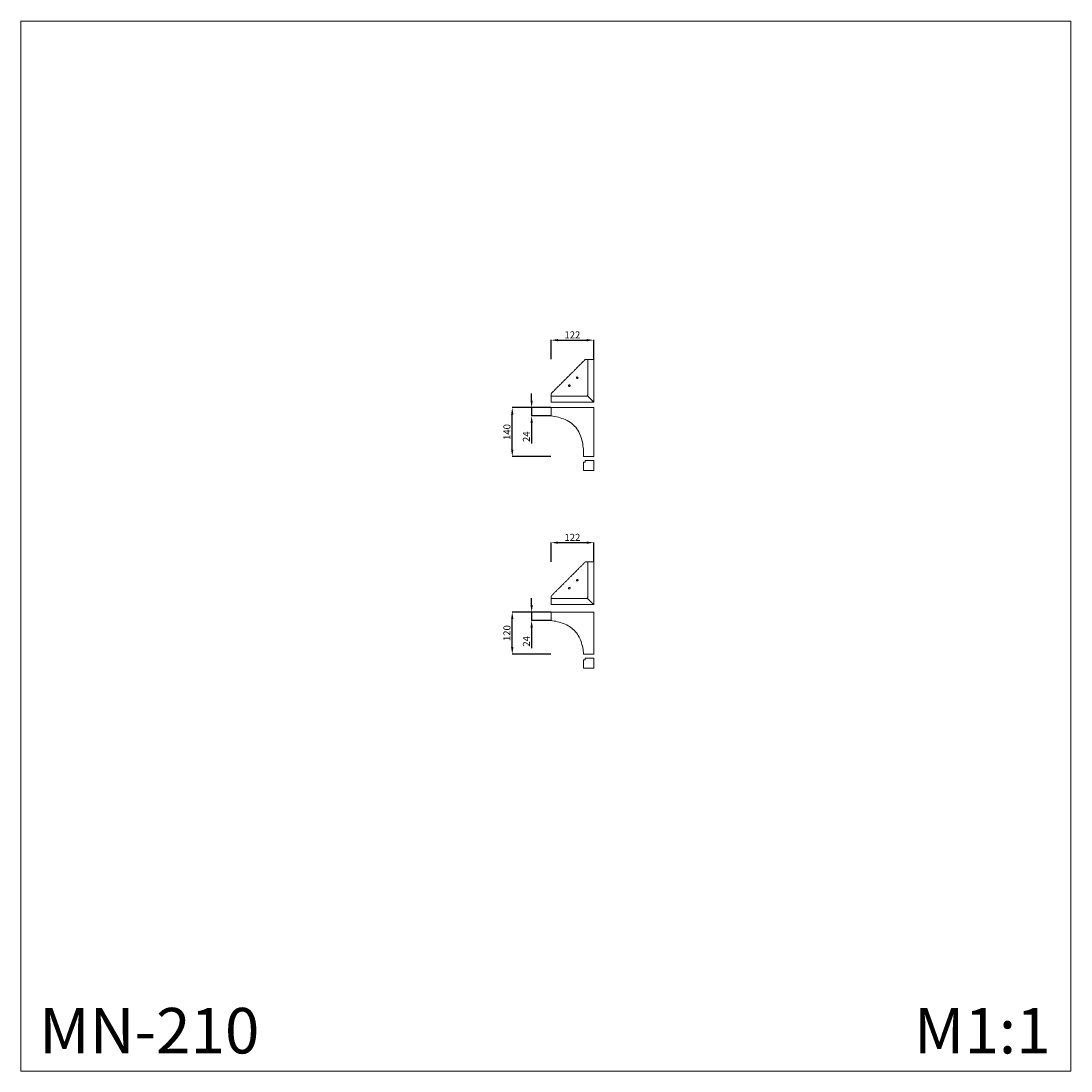
# Model space of a CAD drawing. Units: millimetres. Extents: x 1020 to 4020, y 1185 to 4185.
import ezdxf

# ---------------------------------------------------------------- set-up
doc = ezdxf.new("R2010")
doc.units = ezdxf.units.MM
doc.header["$MEASUREMENT"] = 0
doc.layers.get('0').update_dxf_attribs({"lineweight": 13})
doc.styles.add('Arial', font='arial.ttf')
doc.dimstyles.new('Stavros', dxfattribs={"dimtxt": 20, "dimasz": 20, "dimexe": 0.5, "dimexo": 0.5, "dimgap": 2, "dimtad": 1, "dimdec": 0, "dimzin": 1, "dimdsep": 46, "dimtxsty": 'Arial', "dimcen": 0.5, "dimazin": 0, "dimtfac": 1, "dimtdec": 0, "dimtix": 1, "dimtmove": 1, "dimatfit": 3, "dimfxl": 1, "dimtolj": 1, "dimtzin": 1, "dimarcsym": 0})

# ---------------------------------------------------------------- blocks, each defined once
blk = doc.blocks.new('MN-210_140_122')
for points in [[(-122, -24), (-122, -12), (-122, 0)], [(-122, 0), (-61, 0), (0, 0)], [(0, 0), (0, -70), (0, -140)], [(0, -140), (-14.5, -140), (-28.9, -140)]]:
    blk.add_open_spline(points, degree=2)
blk.add_open_spline([(-28.9, -140), (-28.8, -126.4), (-29.7, -112.1), (-32.5, -98.6), (-33.9, -91.9), (-35.8, -85.2), (-38.4, -78.6), (-41, -72.3), (-44.2, -66.2), (-48.5, -60.4), (-56.4, -49.7), (-67, -41), (-81.5, -34.6), (-93.9, -29.1), (-107.8, -25.9), (-122, -24)], degree=3, knots=[555.50685, 555.50685, 555.50685, 555.50685, 602.187777, 602.187777, 602.187777, 625.45745, 625.45745, 625.45745, 647.83461, 647.83461, 647.83461, 688.976722, 688.976722, 688.976722, 724.114294, 724.114294, 724.114294, 724.114294])
blk = doc.blocks.new('MN-210t_140_122')
for points in [[(-24, 122), (-73, 73), (-122, 24)], [(-17, 122), (-20.5, 122), (-24, 122)], [(0, 122), (-8.5, 122), (-17, 122)], [(-17, 122), (-17, 72), (-17, 22)], [(-17, 22), (-17, 72), (-17, 122)], [(0, 0), (0, 61), (0, 122)], [(-122, 24), (-122, 20.5), (-122, 17)], [(-122, 0), (-122, 8.5), (-122, 17)], [(-122, 17), (-72, 17), (-22, 17)], [(-122, 17), (-72, 17), (-22, 17)], [(0, 0), (-61, 0), (-122, 0)], [(-18.5, 18.5), (-9.2, 9.2), (0, 0)], [(-18.5, 18.5), (-9.2, 9.2), (0, 0)]]:
    blk.add_open_spline(points, degree=2)
for points in [[(-48.6, 68.1), (-48.2, 67.6), (-47.6, 67.4), (-46.7, 67.4), (-46.4, 67.4), (-45.9, 67.7), (-45.6, 67.8), (-45.4, 68.1), (-45.2, 68.3), (-45.1, 68.5), (-44.8, 69.1), (-44.8, 69.3), (-44.8, 70.2), (-45, 70.8), (-45.4, 71.2), (-45.9, 71.7), (-46.4, 71.9), (-47.3, 71.9), (-47.6, 71.8), (-48.2, 71.6), (-48.4, 71.4), (-48.6, 71.2), (-48.8, 71), (-49, 70.8), (-49.2, 70.2), (-49.3, 69.9), (-49.3, 69), (-49, 68.5), (-48.6, 68.1)], [(-68.1, 48.6), (-68.5, 49), (-69.1, 49.3), (-69.9, 49.3), (-70.2, 49.2), (-70.8, 49), (-71, 48.8), (-71.2, 48.6), (-71.5, 48.4), (-71.6, 48.2), (-71.8, 47.6), (-71.9, 47.3), (-71.9, 46.4), (-71.7, 45.8), (-71.2, 45.4), (-70.8, 45), (-70.2, 44.8), (-69.4, 44.8), (-69.1, 44.8), (-68.5, 45.1), (-68.3, 45.2), (-68.1, 45.4), (-67.9, 45.6), (-67.7, 45.9), (-67.5, 46.4), (-67.4, 46.7), (-67.4, 47.6), (-67.6, 48.2), (-68.1, 48.6)]]:
    blk.add_open_spline(points, degree=3, knots=[0, 0, 0, 0, 1.804475, 1.804475, 2.69796, 2.69796, 3.591446, 3.591446, 3.591446, 4.484931, 4.484931, 5.378416, 5.378416, 7.182892, 7.182892, 7.182892, 8.987367, 8.987367, 9.880852, 9.880852, 10.774338, 10.774338, 10.774338, 11.667823, 11.667823, 12.561309, 12.561309, 14.365784, 14.365784, 14.365784, 14.365784])
for points, weights in [([(-22, 17), (-17, 17), (-17, 22)], [1, 0.707106781187, 1]), ([(-22, 17), (-19.9, 17), (-18.5, 18.5)], [1, 0.853264081312, 0.853553962132]), ([(-17, 22), (-17, 19.9), (-18.5, 18.5)], [1, 0.853264081312, 0.853553962132])]:
    blk.add_rational_spline(points, weights, degree=2)
blk = doc.blocks.new('MN-210d_140_122')
for points in [[(-24, 24), (-26.5, 24), (-28.9, 24)], [(-28.9, 24), (-28.9, 12), (-28.9, 0)], [(-28.9, 0), (-14.5, 0), (0, 0)], [(0, 28.9), (-12, 28.9), (-24, 28.9)], [(-24, 28.9), (-24, 26.5), (-24, 24)], [(0, 0), (0, 14.5), (0, 28.9)]]:
    blk.add_open_spline(points, degree=2)
blk = doc.blocks.new('MN-210_120_122')
for points, degree in [([(-122, -24), (-122, -12), (-122, 0)], 2), ([(-122, 0), (-61, 0), (0, 0)], 2), ([(0, 0), (0, -60), (0, -120)], 2), ([(0, -120), (-9.6, -120), (-19.3, -120), (-28.9, -120)], 3)]:
    blk.add_open_spline(points, degree=degree)
blk.add_open_spline([(-28.9, -120), (-30, -108.1), (-32.2, -95.6), (-36.2, -83.9), (-38.2, -78.2), (-40.7, -72.5), (-44, -67.1), (-47, -61.9), (-50.7, -57), (-55.3, -52.4), (-63.5, -44.1), (-73.7, -37.5), (-86.3, -32.7), (-97.4, -28.3), (-109.6, -25.6), (-122, -24)], degree=3, knots=[148.932895, 148.932895, 148.932895, 148.932895, 190.835172, 190.835172, 190.835172, 211.393659, 211.393659, 211.393659, 230.881789, 230.881789, 230.881789, 266.195368, 266.195368, 266.195368, 297.453384, 297.453384, 297.453384, 297.453384])
blk = doc.blocks.new('MN-210t_120_122')
for points in [[(-24, 122), (-73, 73), (-122, 24)], [(-17, 122), (-20.5, 122), (-24, 122)], [(0, 122), (-8.5, 122), (-17, 122)], [(-17, 122), (-17, 72), (-17, 22)], [(-17, 22), (-17, 72), (-17, 122)], [(0, 0), (0, 61), (0, 122)], [(-122, 24), (-122, 20.5), (-122, 17)], [(-122, 0), (-122, 8.5), (-122, 17)], [(-122, 17), (-72, 17), (-22, 17)], [(-122, 17), (-72, 17), (-22, 17)], [(0, 0), (-61, 0), (-122, 0)], [(-18.5, 18.5), (-9.2, 9.2), (0, 0)], [(-18.5, 18.5), (-9.2, 9.2), (0, 0)]]:
    blk.add_open_spline(points, degree=2)
for points in [[(-48.6, 68.1), (-48.2, 67.6), (-47.6, 67.4), (-46.7, 67.4), (-46.4, 67.4), (-45.9, 67.7), (-45.6, 67.8), (-45.4, 68.1), (-45.2, 68.3), (-45.1, 68.5), (-44.8, 69.1), (-44.8, 69.3), (-44.8, 70.2), (-45, 70.8), (-45.4, 71.2), (-45.9, 71.7), (-46.4, 71.9), (-47.3, 71.9), (-47.6, 71.8), (-48.2, 71.6), (-48.4, 71.4), (-48.6, 71.2), (-48.8, 71), (-49, 70.8), (-49.2, 70.2), (-49.3, 69.9), (-49.3, 69), (-49, 68.5), (-48.6, 68.1)], [(-68.1, 48.6), (-68.5, 49), (-69.1, 49.3), (-69.9, 49.3), (-70.2, 49.2), (-70.8, 49), (-71, 48.8), (-71.2, 48.6), (-71.5, 48.4), (-71.6, 48.2), (-71.8, 47.6), (-71.9, 47.3), (-71.9, 46.4), (-71.7, 45.8), (-71.2, 45.4), (-70.8, 45), (-70.2, 44.8), (-69.4, 44.8), (-69.1, 44.8), (-68.5, 45.1), (-68.3, 45.2), (-68.1, 45.4), (-67.9, 45.6), (-67.7, 45.9), (-67.5, 46.4), (-67.4, 46.7), (-67.4, 47.6), (-67.6, 48.2), (-68.1, 48.6)]]:
    blk.add_open_spline(points, degree=3, knots=[0, 0, 0, 0, 1.804475, 1.804475, 2.69796, 2.69796, 3.591446, 3.591446, 3.591446, 4.484931, 4.484931, 5.378416, 5.378416, 7.182892, 7.182892, 7.182892, 8.987367, 8.987367, 9.880852, 9.880852, 10.774338, 10.774338, 10.774338, 11.667823, 11.667823, 12.561309, 12.561309, 14.365784, 14.365784, 14.365784, 14.365784])
for points, weights in [([(-22, 17), (-17, 17), (-17, 22)], [1, 0.707106781187, 1]), ([(-22, 17), (-19.9, 17), (-18.5, 18.5)], [1, 0.853264081312, 0.853553962132]), ([(-17, 22), (-17, 19.9), (-18.5, 18.5)], [1, 0.853264081312, 0.853553962132])]:
    blk.add_rational_spline(points, weights, degree=2)
blk = doc.blocks.new('MN-210d_120_122')
for points in [[(-24, 24), (-26.5, 24), (-28.9, 24)], [(-28.9, 24), (-28.9, 12), (-28.9, 0)], [(-28.9, 0), (-14.5, 0), (0, 0)], [(0, 28.9), (-12, 28.9), (-24, 28.9)], [(-24, 28.9), (-24, 26.5), (-24, 24)], [(0, 0), (0, 14.5), (0, 28.9)]]:
    blk.add_open_spline(points, degree=2)
blk = doc.blocks.new('*D7')
at = {"color": 0, "lineweight": -2, "transparency": 16777216}
for p, q in [((2534.2, 3080.3), (2423.4, 3080.3)), ((2423.9, 2960.4), (2423.9, 3060.3)), ((2534.2, 2940.4), (2423.4, 2940.4))]:
    blk.add_line(p, q, dxfattribs=at)
at = {"color": 0, "lineweight": 50, "transparency": 16777216}
for points in [[(2420.6, 3060.3), (2427.2, 3060.3), (2423.9, 3080.3)], [(2420.6, 2960.4), (2427.2, 2960.4), (2423.9, 2940.4)]]:
    blk.add_solid(points, dxfattribs=at)
at = {"layer": 'Defpoints', "color": 0, "lineweight": 50, "transparency": 16777216}
for p in [(2423.9, 3080.3), (2534.7, 3080.3), (2534.7, 2940.4)]:
    blk.add_point(p, dxfattribs=at)
at = {"color": 0, "transparency": 16777216, "insert": (2408.7, 3010.3), "char_height": 20, "attachment_point": 5, "rotation": 90, "style": 'Arial'}
blk.add_mtext('\\A1;140', dxfattribs=at)
blk = doc.blocks.new('*D8')
at = {"color": 0, "lineweight": -2, "transparency": 16777216}
for p, q in [((2479.3, 3100.3), (2479.3, 3120.3)), ((2534.2, 3080.3), (2478.8, 3080.3)), ((2479.3, 3080.3), (2479.3, 3056.3)), ((2534.2, 3056.3), (2478.8, 3056.3)), ((2479.3, 3036.3), (2479.3, 2977.4))]:
    blk.add_line(p, q, dxfattribs=at)
at = {"color": 0, "lineweight": 50, "transparency": 16777216}
for points in [[(2476, 3100.3), (2482.6, 3100.3), (2479.3, 3080.3)], [(2476, 3036.3), (2482.6, 3036.3), (2479.3, 3056.3)]]:
    blk.add_solid(points, dxfattribs=at)
at = {"layer": 'Defpoints', "color": 0, "lineweight": 50, "transparency": 16777216}
for p in [(2534.7, 3080.3), (2479.3, 3056.3), (2534.7, 3056.3)]:
    blk.add_point(p, dxfattribs=at)
at = {"color": 0, "transparency": 16777216, "insert": (2464.2, 2996.9), "char_height": 20, "attachment_point": 5, "rotation": 90, "style": 'Arial'}
blk.add_mtext('\\A1;24', dxfattribs=at)
blk = doc.blocks.new('*D9')
at = {"color": 0, "lineweight": -2, "transparency": 16777216}
for p, q in [((2534.7, 3218.3), (2534.7, 3273.3)), ((2554.7, 3272.8), (2636.7, 3272.8)), ((2656.7, 3218.3), (2656.7, 3273.3))]:
    blk.add_line(p, q, dxfattribs=at)
at = {"color": 0, "lineweight": 50, "transparency": 16777216}
for points in [[(2554.7, 3276.1), (2554.7, 3269.5), (2534.7, 3272.8)], [(2636.7, 3276.1), (2636.7, 3269.5), (2656.7, 3272.8)]]:
    blk.add_solid(points, dxfattribs=at)
at = {"layer": 'Defpoints', "color": 0, "lineweight": 50, "transparency": 16777216}
for p in [(2656.7, 3272.8), (2534.7, 3217.8), (2656.7, 3217.8)]:
    blk.add_point(p, dxfattribs=at)
at = {"color": 0, "transparency": 16777216, "insert": (2595.7, 3287.9), "char_height": 20, "attachment_point": 5, "style": 'Arial'}
blk.add_mtext('\\A1;122', dxfattribs=at)
blk = doc.blocks.new('*D10')
at = {"color": 0, "lineweight": -2, "transparency": 16777216}
for p, q in [((2534.1, 2495.8), (2423.4, 2495.8)), ((2423.9, 2395.8), (2423.9, 2475.8)), ((2534.1, 2375.8), (2423.4, 2375.8))]:
    blk.add_line(p, q, dxfattribs=at)
at = {"color": 0, "lineweight": 50, "transparency": 16777216}
for points in [[(2420.6, 2475.8), (2427.2, 2475.8), (2423.9, 2495.8)], [(2420.6, 2395.8), (2427.2, 2395.8), (2423.9, 2375.8)]]:
    blk.add_solid(points, dxfattribs=at)
at = {"layer": 'Defpoints', "color": 0, "lineweight": 50, "transparency": 16777216}
for p in [(2423.9, 2495.8), (2534.6, 2495.8), (2534.6, 2375.8)]:
    blk.add_point(p, dxfattribs=at)
at = {"color": 0, "transparency": 16777216, "insert": (2408.7, 2435.8), "char_height": 20, "attachment_point": 5, "rotation": 90, "style": 'Arial'}
blk.add_mtext('\\A1;120', dxfattribs=at)
blk = doc.blocks.new('*D11')
at = {"color": 0, "lineweight": -2, "transparency": 16777216}
for p, q in [((2479.3, 2515.8), (2479.3, 2535.8)), ((2534.1, 2495.8), (2478.8, 2495.8)), ((2479.3, 2495.8), (2479.3, 2471.8)), ((2534.1, 2471.8), (2478.8, 2471.8)), ((2479.3, 2451.8), (2479.3, 2392.8))]:
    blk.add_line(p, q, dxfattribs=at)
at = {"color": 0, "lineweight": 50, "transparency": 16777216}
for points in [[(2475.9, 2515.8), (2482.6, 2515.8), (2479.3, 2495.8)], [(2475.9, 2451.8), (2482.6, 2451.8), (2479.3, 2471.8)]]:
    blk.add_solid(points, dxfattribs=at)
at = {"layer": 'Defpoints', "color": 0, "lineweight": 50, "transparency": 16777216}
for p in [(2534.6, 2495.8), (2479.3, 2471.8), (2534.6, 2471.8)]:
    blk.add_point(p, dxfattribs=at)
at = {"color": 0, "transparency": 16777216, "insert": (2464.2, 2412.3), "char_height": 20, "attachment_point": 5, "rotation": 90, "style": 'Arial'}
blk.add_mtext('\\A1;24', dxfattribs=at)
blk = doc.blocks.new('*D12')
at = {"color": 0, "lineweight": -2, "transparency": 16777216}
for p, q in [((2534.7, 2639.8), (2534.7, 2694.8)), ((2554.7, 2694.3), (2636.7, 2694.3)), ((2656.7, 2639.8), (2656.7, 2694.8))]:
    blk.add_line(p, q, dxfattribs=at)
at = {"color": 0, "lineweight": 50, "transparency": 16777216}
for points in [[(2554.7, 2697.6), (2554.7, 2691), (2534.7, 2694.3)], [(2636.7, 2697.6), (2636.7, 2691), (2656.7, 2694.3)]]:
    blk.add_solid(points, dxfattribs=at)
at = {"layer": 'Defpoints', "color": 0, "lineweight": 50, "transparency": 16777216}
for p in [(2656.7, 2694.3), (2534.7, 2639.3), (2656.7, 2639.3)]:
    blk.add_point(p, dxfattribs=at)
at = {"color": 0, "transparency": 16777216, "insert": (2595.7, 2709.4), "char_height": 20, "attachment_point": 5, "style": 'Arial'}
blk.add_mtext('\\A1;122', dxfattribs=at)

msp = doc.modelspace()

# ---------------------------------------------------------------- linework, layer by layer
msp.add_lwpolyline([(1020.3, 1184.7), (4020.3, 1184.7), (4020.3, 4184.7), (1020.3, 4184.7)], close=True)

# ---------------------------------------------------------------- block references
for name, p in [('MN-210t_140_122', (2656.7, 3095.8)), ('MN-210_140_122', (2656.7, 3080.3)), ('MN-210d_140_122', (2656.7, 2900.1)), ('MN-210t_120_122', (2656.7, 2517.3)), ('MN-210_120_122', (2656.7, 2495.8)), ('MN-210d_120_122', (2656.7, 2335.7))]:
    msp.add_blockref(name, p)

# ---------------------------------------------------------------- texts
at = {"char_height": 130, "attachment_point": 1, "line_spacing_factor": 0.963855}
for s, insert, width in [('{\\fArial|b0|i0|c204|p34;MN-210}', (1072.4, 1364.9), 425.789), ('\\fArial;M1:1', (3571.8, 1364.9), 284.93)]:
    msp.add_mtext(s, dxfattribs=dict(at, insert=insert, width=width))

# ---------------------------------------------------------------- dimensions: what is measured, and where the dimension line sits
for base, p1, p2, picture, middle in [((2656.7, 3272.8), (2534.7, 3217.8), (2656.7, 3217.8), '*D9', (2595.7, 3287.9)), ((2656.7, 2694.3), (2534.7, 2639.3), (2656.7, 2639.3), '*D12', (2595.7, 2709.4))]:
    dim = msp.add_linear_dim(base=base, p1=p1, p2=p2, dimstyle='Stavros', override={"dimgap": 5})
    dim.commit()
    dim.dimension.update_dxf_attribs({"geometry": picture, "text_midpoint": middle})
for base, p1, p2, picture, middle in [((2479.3, 3056.3), (2534.7, 3080.3), (2534.7, 3056.3), '*D8', (2479.3, 2996.9)), ((2479.3, 2471.8), (2534.6, 2495.8), (2534.6, 2471.8), '*D11', (2479.3, 2412.3))]:
    dim = msp.add_linear_dim(base=base, p1=p1, p2=p2, angle=90, dimstyle='Stavros', override={"dimgap": 5, "dimtmove": 0})
    dim.commit()
    dim.dimension.update_dxf_attribs({"geometry": picture, "text_midpoint": middle, "dimtype": 160})
for base, p1, p2, picture, middle in [((2423.9, 3080.3), (2534.7, 2940.4), (2534.7, 3080.3), '*D7', (2408.7, 3010.3)), ((2423.9, 2495.8), (2534.6, 2375.8), (2534.6, 2495.8), '*D10', (2408.7, 2435.8))]:
    dim = msp.add_linear_dim(base=base, p1=p1, p2=p2, angle=90, dimstyle='Stavros', override={"dimgap": 5})
    dim.commit()
    dim.dimension.update_dxf_attribs({"geometry": picture, "text_midpoint": middle})

doc.saveas('drawing.dxf')
